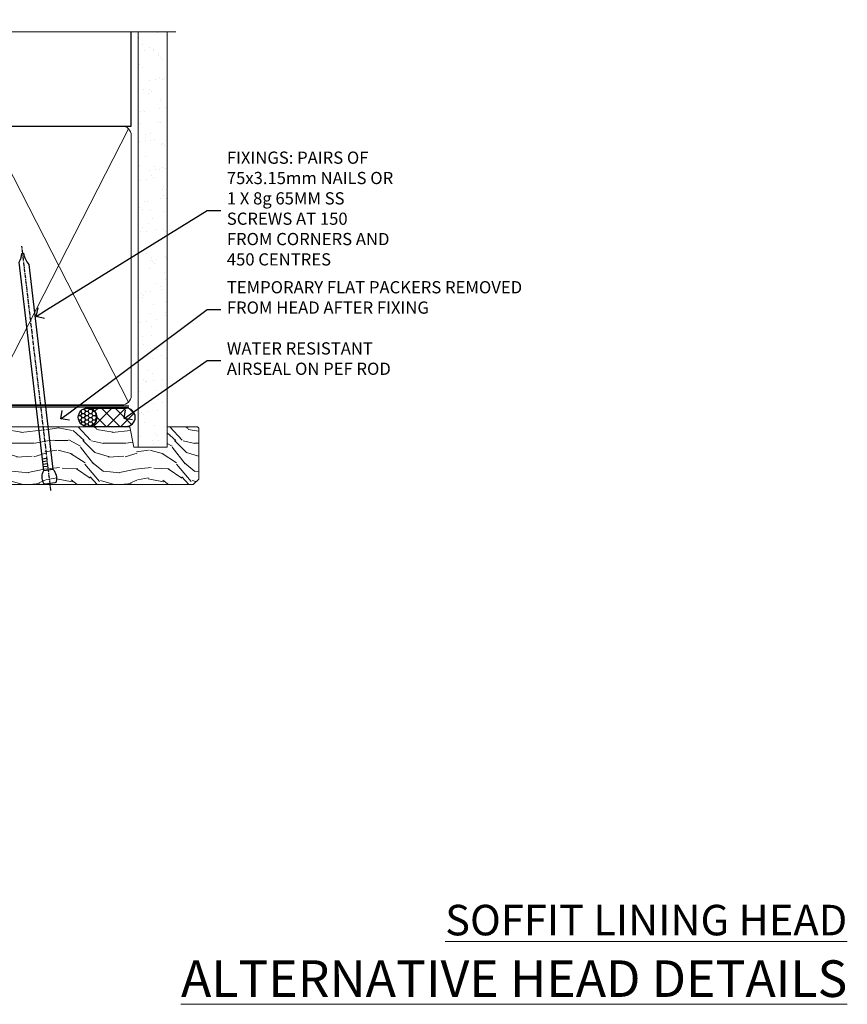
# Model space of a CAD drawing. Extents: x 2886 to 186605, y 28260 to 29829.
# Drawn here: x 5573 to 5844, y 29506 to 29828 of the extents above; entities that cross this region are included whole.
import ezdxf
from ezdxf import colors
from ezdxf.entities.mleader import LeaderData, LeaderLine
from ezdxf.math import Vec2, Vec3

# ---------------------------------------------------------------- set-up
doc = ezdxf.new("R2010")
doc.units = 0
doc.linetypes.add('CENTER', pattern=[2, 1.25, -0.25, 0.25, -0.25])
doc.linetypes.add('Dashed', pattern=[564.444447, 282.222223, -282.222223])
doc.layers.add('Aluminium Systems Ltd Joinery Detail', color=7, linetype='Continuous')
doc.layers.add('Aluminium Systems Ltd Notes', color=7, linetype='Continuous')
doc.styles.add('ASL TXT 50', font='romans.shx', dxfattribs={"height": 100})
doc.styles.get("Standard").update_dxf_attribs({"font": 'arial.ttf'})

# ---------------------------------------------------------------- blocks, each defined once
blk = doc.blocks.new('_Open90')
at = {"color": 0, "linetype": 'ByBlock', "lineweight": -2}
for p, q in [((0, 0), (-1, 0)), ((-0.5, 0.5), (0, 0)), ((0, 0), (-0.5, -0.5))]:
    blk.add_line(p, q, dxfattribs=at)
blk = doc.blocks.new('140mm Framing Head DF Strapped')
at = {"layer": 'Aluminium Systems Ltd Joinery Detail'}
h = blk.add_hatch(dxfattribs=at)
h.set_pattern_fill('AR-SAND', color=256, scale=0.15)
h.set_pattern_definition([(37.5, (52.396, 4.943), (-0.24, 7.3412), [0, -5.7912, 0, -6.477, 0, -6.19125]), (7.5, (52.396, 4.943), (6.74285, 10.7524), [0, -3.1242, 0, -5.2197, 0, -2.00025]), (327.5, (47.71, 4.943), (11.86489, 0.02156), [0, -1.905, 0, -6.858, 0, -8.9535]), (317.5, (47.71, 4.943), (11.45335, 3.34394), [0, -0.9525, 0, -4.4958, 0, -5.1435])])
h.paths.add_polyline_path([(171.35, 0.03), (161.85, 0.03), (161.85, -136.07), (171.35, -136.07)])
at = {"color": 0, "linetype": 'Dashed'}
blk.add_line((20.64, -30.85, 1), (20.64, 0.03, 1), dxfattribs=at)
for p, q in [((159.55, -30.85), (159.55, 0.03)), ((20.64, -30.85, 1), (159.55, -30.85))]:
    blk.add_line(p, q)
at = {"layer": 'Aluminium Systems Ltd Joinery Detail', "lineweight": 5}
for p, q in [((21.53, -121.32, 1), (65.08, -31.74)), ((21.53, -31.74, 1), (65.08, -121.32)), ((66.86, -121.32), (111.05, -31.91)), ((66.89, -31.91), (111.08, -121.32)), ((112.86, -121.32), (158.66, -31.74)), ((112.89, -31.91), (158.66, -121.32))]:
    blk.add_line(p, q, dxfattribs=at)
at = {"layer": 'Aluminium Systems Ltd Joinery Detail', "linetype": 'Continuous', "lineweight": 5, "ltscale": 0.12, "elevation": 1}
blk.add_lwpolyline([(174.18, 0.03), (65.31, 0.03), (64.4, -3.41), (63.14, 4.01), (62.1, 0.03), (-46.03, 0.03)], dxfattribs=at)
at = {"layer": 'Aluminium Systems Ltd Joinery Detail', "linetype": 'Dashed', "lineweight": 5, "ltscale": 0.01, "const_width": 0.25, "elevation": 1.25}
blk.add_lwpolyline([(20.49, 0.03), (20.49, -119.34, 0.423093), (23.68, -122.51), (158.81, -122.51)], format="xyb", dxfattribs=at)
at = {"layer": 'Aluminium Systems Ltd Joinery Detail', "lineweight": 5, "elevation": 1}
blk.add_lwpolyline([(161.85, 0.03), (161.85, -136.07), (171.35, -136.07), (171.35, 0.03)], dxfattribs=at)
at = {"layer": 'Aluminium Systems Ltd Joinery Detail', "linetype": 'CENTER', "lineweight": 5, "ltscale": 3, "const_width": 0.5, "elevation": 1.5}
blk.add_lwpolyline([(20.11, -10.31), (20.11, -119.34, 0.432312), (23.68, -122.89), (158.81, -122.89)], format="xyb", dxfattribs=at)
at = {"layer": 'Aluminium Systems Ltd Joinery Detail', "lineweight": 5}
for points in [[(65.97, -117.06), (65.97, -33.88, 0.414214), (62.93, -30.85), (23.68, -30.85, 0.414214), (20.64, -33.88), (20.64, -117.06)], [(111.97, -117.27), (111.97, -34.09, 0.368185), (108.93, -30.85), (69.01, -30.85, 0.368185), (65.97, -34.09), (65.97, -117.27)], [(159.55, -117.27), (159.55, -33.88, 0.414214), (156.51, -30.85), (115.01, -30.85, 0.368185), (111.97, -34.09), (111.97, -117.27)], [(65.97, -35.99), (65.97, -119.17, -0.414214), (62.93, -122.21), (23.68, -122.21, -0.414214), (20.64, -119.17), (20.64, -35.99)], [(111.97, -35.99), (111.97, -119.17, -0.414214), (108.93, -122.21), (69.01, -122.21, -0.414214), (65.97, -119.17), (65.97, -35.99)], [(159.55, -35.99), (159.55, -119.17, -0.414214), (156.51, -122.21), (115.01, -122.21, -0.414214), (111.97, -119.17), (111.97, -35.99)]]:
    blk.add_lwpolyline(points, format="xyb", dxfattribs=at)
blk = doc.blocks.new('Nail 75 JH')
at = {"linetype": 'CENTER'}
blk.add_line((0, 2.3), (0, -78.26), dxfattribs=at)
for p, q in [((1.5, -4.49), (-1.5, -4.49)), ((1.5, -5.73), (0.13, -5.73)), ((1.5, -6.6), (0.13, -6.6)), ((1.5, -7.47), (0.13, -7.47)), ((1.5, -8.34), (0.13, -8.34))]:
    blk.add_line(p, q)
blk.add_lwpolyline([(-1.5, -4.49, -0.247527), (-2.06, -0.36, -0.331135), (-1.58, 0), (1.58, 0, -0.331135), (2.06, -0.36, -0.247527), (1.5, -4.49), (1.5, -73.21, 0.124564), (0.28, -75.97), (-0.25, -75.97, 0.101255), (-1.5, -72.05)], format="xyb", close=True)
blk = doc.blocks.new('Bevel Back Weatherboard DF F1R Liner Slider head')
at = {"layer": 'Aluminium Systems Ltd Joinery Detail'}
h = blk.add_hatch(dxfattribs=at)
h.set_pattern_fill('HONEY', color=256, scale=0.25)
h.set_pattern_definition([(0, (-1351.89265, -10579.3694), (1.190625, 0.68740766), [0.79375, -1.5875]), (120, (-1351.89265, -10579.3694), (-1.190624997, 0.687407666), [0.79375, -1.5875]), (60, (-1351.89265, -10579.3694), (3e-09, 1.374815327), [-1.5875, 0.79375])])
h.paths.add_polyline_path([(99.4, 2.11, 1), (105.4, 2.11, 1)])
h = blk.add_hatch(dxfattribs=at)
h.set_pattern_fill('ANSI37', color=256)
h.set_pattern_definition([(45, (-1351.8926, -10579.3694), (-2.245064, 2.245064), []), (135, (-1351.8926, -10579.3694), (-2.245064, -2.245064), [])])
h.paths.add_polyline_path([(102.55, 5.11, -1), (102.55, -0.89), (115.05, -0.89, 1), (115.05, 5.11)])
at = {"layer": 'Aluminium Systems Ltd Joinery Detail', "lineweight": 5}
h = blk.add_hatch(dxfattribs=at)
h.set_pattern_fill('WOOD-3', color=256, scale=97.5, angle=30, style=0, pattern_type=2)
h.set_pattern_definition([(4.7636, (540.8365, -7171.962), (-330.0000284, -29.999746), [3.61248, -357.63537]), (348.6901, (544.4365, -7171.662), (120.0000226, -29.999929), [4.58913, -148.38147]), (315, (548.937, -7172.562), (-3e-14, -30.00001), [3.39411, -39.03228]), (313.1524, (551.3365, -7174.9621), (420.00008502, -449.99992613), [6.57951, -651.37185]), (347.0054, (555.8365, -7179.762), (-270.000023, 59.9999273), [4.00251, -396.24741]), (360, (559.737, -7180.662), (30, -30), [7.5, -22.5]), (9.4623, (567.2365, -7180.662), (-150.0000232, -29.9999442), [3.64965, -178.83321]), (5.7106, (540.8365, -7180.062), (-269.9999827, -30.0000394), [3.01497, -298.48131]), (360, (543.837, -7179.762), (30, -30), [4.5, -25.5]), (331.6992, (548.3365, -7179.762), (329.9998536, -180.0002662), [4.42944, -438.51525]), (307.875, (552.2365, -7181.862), (-120.0000559, 149.999973), [6.84105, -335.21157]), (320.7106, (556.4365, -7187.262), (180.0000192, -149.99998896), [4.26381, -422.11632]), (353.6598, (559.7365, -7189.962), (239.9999821, -30.0000474), [5.43324, -266.22831]), (11.8887, (565.1365, -7190.5621), (-419.99991903, -90.00031606), [5.82495, -576.66969]), (6.7098, (540.8365, -7189.362), (270.00002993, 29.99981644), [5.13516, -508.3821]), (356.6335, (545.9365, -7188.762), (479.99997966, -30.0003289), [5.10882, -505.77279]), (326.3099, (551.0365, -7189.062), (-59.999987, 30.00004), [5.40834, -102.75822]), (312.5104, (555.5365, -7192.062), (299.99972155, -330.0002602), [4.88364, -483.48096]), (345.0686, (558.8365, -7195.662), (330.00001605, -89.9999086), [4.65726, -461.06799]), (360, (563.337, -7196.862), (30, -30), [3.6, -26.4]), (12.9946, (566.9365, -7196.862), (270.000023, 59.9999273), [4.00251, -396.24741]), (360, (550.137, -7166.862), (30, -30), [0, -30]), (136.8476, (554.3365, -7171.3621), (449.99992613, -420.00008502), [6.57951, -651.37185]), (153.4349, (549.537, -7196.862), (-29.999975, 30.00004), [2.68329, -64.39875]), (171.8699, (547.1365, -7195.662), (-179.9999933, 29.9999807), [4.24263, -207.88938]), (203.1986, (542.9365, -7195.062), (-149.999992, -60.0000398), [2.28474, -226.18845]), (333.4349, (554.337, -7171.362), (29.999975, -30.00004), [3.35409, -63.72795]), (353.2902, (557.3365, -7172.862), (-270.00002993, 29.99981644), [5.13516, -508.3821]), (10.1247, (562.4365, -7173.4621), (509.99996369, 90.00025766), [8.53287, -844.75488]), (10.3048, (540.8365, -7168.662), (180.0000288, 29.9998463), [3.35409, -332.05608]), (344.4759, (544.1365, -7168.0621), (-330.00003074, 89.99993333), [5.60445, -554.84178]), (317.1211, (549.5365, -7169.5621), (-390.0000238, 359.9999926), [5.7315, -567.41769]), (325.3048, (553.7365, -7173.462), (299.99982777, -210.0002583), [4.74342, -469.59822]), (350.5377, (557.6365, -7176.162), (150.0000232, -29.9999442), [5.47449, -177.0084]), (6.5819, (563.0365, -7177.0621), (-510.00004314, -59.99960101), [7.85175, -777.3234]), (8.1301, (540.8365, -7176.162), (-179.9999933, -29.9999807), [4.24263, -207.88938]), (348.6901, (545.0365, -7175.562), (120.0000226, -29.999929), [4.58913, -148.38147]), (317.4896, (549.5365, -7176.462), (-330.0002602, 299.99972155), [4.88364, -483.48096]), (315, (553.137, -7179.762), (-3e-14, -30.00001), [5.51544, -36.91098]), (342.646, (557.0365, -7183.662), (-390.00006057, 119.99983507), [5.02893, -497.86272]), (3.3665, (561.8365, -7185.162), (-479.99997966, -30.0003289), [5.10882, -505.77279]), (17.1027, (566.9365, -7184.862), (300.0000519, 89.9998648), [4.08045, -403.96368]), (8.7462, (540.8365, -7183.662), (209.9999801, 30.0001259), [3.94587, -390.64251]), (345.0686, (544.7365, -7183.062), (330.00001605, -89.9999086), [4.65726, -461.06799]), (327.9946, (549.2365, -7184.262), (-149.9999683, 90.0000332), [5.6604, -277.35906]), (310.1009, (554.0365, -7187.2621), (-329.9999418, 390.00005789), [7.45185, -737.7327]), (344.0546, (558.8365, -7192.962), (-120.0000038, 29.9999967), [4.36806, -214.03524]), (6.009, (563.0365, -7194.1621), (299.99999253, 29.99997952), [5.7315, -567.41769]), (23.1986, (568.7365, -7193.562), (149.999992, 60.0000398), [2.28474, -226.18845]), (9.4623, (540.8365, -7192.662), (-150.0000232, -29.9999442), [3.64965, -178.83321]), (349.992, (544.4365, -7192.062), (329.99998664, -60.00010416), [5.17881, -512.7015]), (322.5946, (549.5365, -7192.9621), (389.99977395, -300.00029858), [6.42027, -635.60775]), (330.9454, (554.6365, -7166.862), (210.0000115, -120.0000008), [3.08868, -305.78022]), (349.2157, (557.3365, -7168.3621), (-479.9999851, 90.0000165), [6.41328, -634.91349]), (7.125, (563.6365, -7169.562), (-210.0000114, -29.9999485), [7.25604, -234.6117])])
h.paths.add_polyline_path([(138.8, -18.14), (136.92, -19.91), (37.77, -19.91), (37.77, -1.03), (116.31, -1.03), (117.65, -7.7), (128.52, -7.7), (128.52, -1.03), (138.36, -1.03), (138.8, -1.45)])
at = {"layer": 'Aluminium Systems Ltd Joinery Detail'}
for p, q in [((102.55, 5.11, -1), (115.05, 5.11, -1)), ((102.55, -0.89, -1), (115.05, -0.89, -1))]:
    blk.add_line(p, q, dxfattribs=at)
at = {"layer": 'Aluminium Systems Ltd Joinery Detail', "lineweight": 5}
blk.add_lwpolyline([(138.46, -1.03), (128.52, -1.03), (128.52, -7.7), (117.65, -7.7), (116.31, -1.03), (37.77, -1.03), (37.77, -19.91), (137.02, -19.91), (138.9, -18.14), (138.9, -1.45)], close=True, dxfattribs=at)
at = {"layer": 'Aluminium Systems Ltd Joinery Detail'}
blk.add_circle((102.4, 2.11, -1), 3, dxfattribs=at)
for centre in [(102.55, 2.11, -1), (115.05, 2.11, -1)]:
    blk.add_arc(centre, 3, 270, 90, dxfattribs=at)
for p, rotation in [((66.74, -19.68, 1), 182.193320942632), ((90.14, -19.59, 1), 186.7683232742154)]:
    blk.add_blockref('Nail 75 JH', p, dxfattribs=dict(at, rotation=rotation))
blk = doc.blocks.new('Liner Head Text F1R')
at = {"layer": 'Aluminium Systems Ltd Notes', "color": 3, "lineweight": 5, "ltscale": 0.12}
ml = blk.add_multileader_mtext('Standard', dxfattribs=at)
ml.set_content('FIXINGS: PAIRS OF 75x3.15mm NAILS OR 1 X 8g 65MM SS SCREWS AT 150 FROM CORNERS AND 450 CENTRES', color=3)
ml.set_leader_properties(color=8)
ml.set_arrow_properties(name='OPEN90')
ml.build(insert=Vec2(0, 0))
ml.multileader.update_dxf_attribs({"text_left_attachment_type": 2, "text_right_attachment_type": 2})
ctx = ml.context
ctx.base_point, ctx.plane_origin = Vec3(14.2, 83.82, -1), Vec3(-210.37, -58.04, -1)
ctx.left_attachment, ctx.right_attachment = 2, 2
notes = []
notes.append((ctx, [(0, (1, 1, 0), (9.73, 83.82, -1), (1, 0), 4.46, [(0, [(-46.32, 49.15, -1)], 0, [])])]))
ctx.mtext.insert, ctx.mtext.width, ctx.mtext.line_spacing_style, ctx.mtext.flow_direction = Vec3(16.2, 103.15, -1), 55.1661, 2, 5
ml = blk.add_multileader_mtext('Standard', dxfattribs=at)
ml.set_content('TEMPORARY FLAT PACKERS REMOVED FROM HEAD AFTER FIXING', color=3)
ml.set_leader_properties(color=8)
ml.set_arrow_properties(name='OPEN90')
ml.build(insert=Vec2(0, 0))
ml.multileader.update_dxf_attribs({"text_left_attachment_type": 2, "text_right_attachment_type": 2})
ctx = ml.context
ctx.base_point, ctx.plane_origin = Vec3(14.2, 51.36, -1), Vec3(-133.29, 168.9, -1)
ctx.left_attachment, ctx.right_attachment = 2, 2
notes.append((ctx, [(0, (1, 1, 0), (9.73, 51.36, -1), (1, 0), 4.46, [(0, [(-38.18, 15.52, -1)], 0, [])])]))
ctx.mtext.insert, ctx.mtext.width, ctx.mtext.defined_height, ctx.mtext.line_spacing_style, ctx.mtext.flow_direction = Vec3(16.2, 60.69, -1), 101.6538, 9.45, 2, 5
ml = blk.add_multileader_mtext('Standard', dxfattribs=at)
ml.set_content('WATER RESISTANT\\PAIRSEAL ON PEF ROD', color=3)
ml.set_leader_properties(color=8)
ml.set_arrow_properties(name='OPEN90')
ml.build(insert=Vec2(0, 0))
ml.multileader.update_dxf_attribs({"text_left_attachment_type": 2, "text_right_attachment_type": 2})
ctx = ml.context
ctx.base_point, ctx.plane_origin = Vec3(14.2, 34.65, -1), Vec3(-144.98, 3.25, -1)
ctx.left_attachment, ctx.right_attachment = 2, 2
notes.append((ctx, [(0, (1, 1, 0), (9.73, 34.65, -1), (1, 0), 4.46, [(0, [(-17.45, 15.69, -1)], 0, [])])]))
ctx.mtext.insert, ctx.mtext.width, ctx.mtext.line_spacing_style, ctx.mtext.flow_direction = Vec3(16.2, 40.65, -1), 79.8654, 2, 5
for ctx, leaders in notes:
    for number, flags, end, landing, length, lines in leaders:
        leader = LeaderData()
        leader.index, (leader.has_last_leader_line, leader.has_dogleg_vector, leader.attachment_direction) = number, flags
        leader.last_leader_point, leader.dogleg_vector, leader.dogleg_length = Vec3(end), Vec3(landing), length
        for number, points, colour, breaks in lines:
            line = LeaderLine()
            line.index, line.vertices, line.color, line.breaks = number, Vec3.list(points), colors.encode_raw_color(colour), breaks
            leader.lines.append(line)
        ctx.leaders.append(leader)
blk = doc.blocks.new('FV1 - DF_Bevel Back Weatherboard')
at = {"color": 0}
blk.add_blockref('Bevel Back Weatherboard DF F1R Liner Slider head', (2604.89, 1016.29, 2), dxfattribs=at)
at = {"layer": 'Aluminium Systems Ltd Joinery Detail', "linetype": 'Dashed'}
blk.add_blockref('140mm Framing Head DF Strapped', (2562.07, 1144.67, 1), dxfattribs=at)
at = {"layer": 'Aluminium Systems Ltd Notes', "color": 3, "linetype": 'Dashed'}
blk.add_blockref('Liner Head Text F1R', (2736.76, 1002.31, 2), dxfattribs=at)
at = {"layer": 'Aluminium Systems Ltd Joinery Detail', "lineweight": 5, "width": 553.0825, "attachment_point": 3, "style": 'ASL TXT 50'}
for s, insert, char_height in [('{\\fArial|b0|i0|c0|p34;\\LSOFFIT LINING HEAD}', (2956.28, 858.63), 10), ('{\\fArial|b0|i0|c0|p34;\\LALTERNATIVE HEAD DETAILS}', (2956.28, 840.44), 12)]:
    blk.add_mtext(s, dxfattribs=dict(at, insert=insert, char_height=char_height))

msp = doc.modelspace()

# ---------------------------------------------------------------- block references
msp.add_blockref('FV1 - DF_Bevel Back Weatherboard', (2887.5, 28679.63))

doc.saveas('drawing.dxf')
